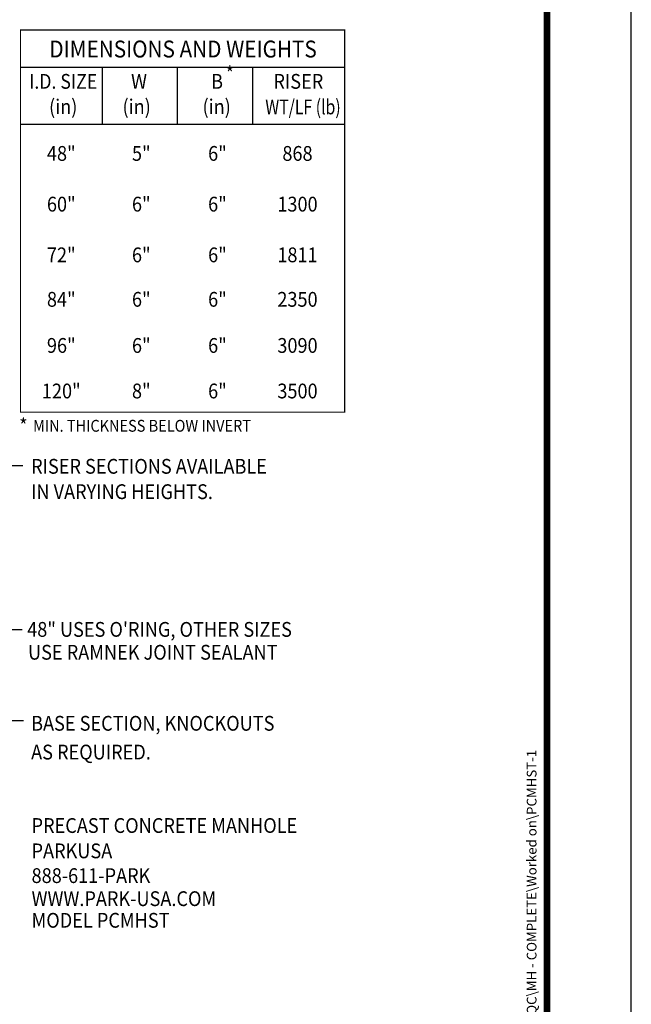
# Model space of a CAD drawing. Extents: x 0 to 924, y 0 to 1196.
# Drawn here: x 663 to 924, y 498 to 917 of the extents above; entities that cross this region are included whole.
import ezdxf
from ezdxf.enums import TextEntityAlignment as Align

# ---------------------------------------------------------------- set-up
doc = ezdxf.new("R2010")
doc.units = 0
doc.header["$LTSCALE"] = 20
doc.header["$MEASUREMENT"] = 0
for name, color, linetype in [('DIM', 1, 'CONTINUOUS'), ('SHT', 1, 'CONTINUOUS'), ('TEX', 2, 'CONTINUOUS')]:
    doc.layers.add(name, color=color, linetype=linetype)
doc.layers.add('NO PRINT', color=7, linetype='CONTINUOUS', plot=False)
doc.styles.add('SIMPLEX', font='SIMPLEX', dxfattribs={"width": 0.9})

msp = doc.modelspace()

# ---------------------------------------------------------------- linework, layer by layer
at = {"layer": 'DIM', "linetype": 'Continuous'}
for p, q in [((633.28, 727.64), (664.6, 727.64)), ((652.03, 657.75), (664.45, 657.75)), ((632.47, 619.1), (664.96, 619.1))]:
    msp.add_line(p, q, dxfattribs=at)
at = {"layer": 'NO PRINT'}
msp.add_lwpolyline([(0, 0), (924.06, 0), (924.06, 1195.85), (0, 1195.85)], close=True, dxfattribs=at)
at = {"layer": 'SHT', "color": 2, "linetype": 'Continuous', "const_width": 2.87}
msp.add_lwpolyline([(35.91, 1133.86), (35.91, 61.98, 0.414214), (64.01, 33.89), (860.05, 33.89, 0.414214), (888.15, 61.98), (888.15, 1133.86, 0.414211), (860.05, 1161.96), (64.01, 1161.96, 0.413912)], format="xyb", close=True, dxfattribs=at)
at = {"layer": 'TEX', "linetype": 'Continuous'}
for p, q in [((663.69, 897.25), (801.87, 897.25)), ((698.52, 897.25), (698.52, 872.95)), ((730.62, 872.95), (730.62, 897.25)), ((762.72, 872.95), (762.72, 897.25)), ((663.69, 872.95), (801.87, 872.95)), ((698.52, 872.95), (764.56, 872.95))]:
    msp.add_line(p, q, dxfattribs=at)
at = {"layer": 'TEX', "linetype": 'Continuous', "const_width": 0.45}
msp.add_lwpolyline([(663.69, 913.09), (663.69, 750.36), (801.87, 750.36), (801.87, 913.09), (726.6, 913.09)], close=True, dxfattribs=at)
at = {"layer": 'TEX', "linetype": 'Continuous'}
for p in [(730.62, 872.95), (762.72, 872.95)]:
    msp.add_point(p, dxfattribs=at)

# ---------------------------------------------------------------- texts
at = {"layer": 'DIM', "linetype": 'Continuous', "style": 'SIMPLEX', "width": 0.9}
for s, p in [('RISER SECTIONS AVAILABLE', (668.2, 724.13)), ('IN VARYING HEIGHTS.', (668.2, 713.33)), ('48" USES O\'RING, OTHER SIZES', (666.52, 654.68)), ('USE RAMNEK JOINT SEALANT', (666.89, 644.94)), ('BASE SECTION, KNOCKOUTS ', (668.2, 614.69)), ('AS REQUIRED.', (668.2, 602.44)), ('PRECAST CONCRETE MANHOLE', (668.39, 571.16)), ('PARKUSA', (668.39, 560.36)), ('888-611-PARK', (668.39, 549.82)), ('WWW.PARK-USA.COM', (668.39, 540.01)), ('MODEL PCMHST', (668.39, 530.79))]:
    msp.add_text(s, height=6.3, dxfattribs=at).set_placement(p)
at = {"layer": 'SHT', "color": 1, "style": 'SIMPLEX'}
msp.add_text('PLOTTED ON 4/28/2023 9:06 AM BY Howerton, Chris, Y:\\Parkdwgs\\Website 2022 - NEED TO QC\\MH - COMPLETE\\Worked on\\PCMHST-1', height=4.13777, rotation=90, dxfattribs=at).set_placement((881.57, 256.66), align=Align.MIDDLE_LEFT)
at = {"layer": 'TEX', "linetype": 'Continuous', "style": 'SIMPLEX', "width": 0.9}
for s, height, p in [('DIMENSIONS AND WEIGHTS', 7.2, (732.97, 901.39)), ('48"', 6.3, (681.06, 857.38)), ('5"', 6.3, (715.17, 857.38)), ('6"', 6.3, (747.63, 857.38)), ('868', 6.3, (781.75, 857.38)), ('60"', 6.3, (681.06, 835.78)), ('6"', 6.3, (715.17, 835.78)), ('6"', 6.3, (747.63, 835.78)), ('1300', 6.3, (781.75, 835.78)), ('72"', 6.3, (681.06, 814.18)), ('6"', 6.3, (715.17, 814.18)), ('6"', 6.3, (747.63, 814.18)), ('1811', 6.3, (781.75, 814.18)), ('84"', 6.3, (681.06, 795.24)), ('6"', 6.3, (715.17, 795.24)), ('6"', 6.3, (747.63, 795.24)), ('2350', 6.3, (781.75, 795.24)), ('96"', 6.3, (681.06, 775.6)), ('6"', 6.3, (715.17, 775.6)), ('6"', 6.3, (747.63, 775.6)), ('3090', 6.3, (781.75, 775.6)), ('120"', 6.3, (681.06, 756.21)), ('8"', 6.3, (715.17, 756.21)), ('6"', 6.3, (747.63, 756.21)), ('3500', 6.3, (781.75, 756.21))]:
    msp.add_text(s, height=height, dxfattribs=at).set_placement(p, align=Align.CENTER)
for s, height, p in [('*', 6.3, (751.12, 891.35)), ('W', 6.3, (710.8, 888.07)), ('B', 6.3, (744.92, 888.07)), ('RISER', 6.3, (771.49, 888.07)), ('(in)', 6.3, (675.84, 877.27)), ('(in)', 6.3, (707.15, 877.27)), ('(in)', 6.3, (741.26, 877.27)), ('*', 6.3, (663.1, 741.37)), ('MIN. THICKNESS BELOW INVERT', 5.04, (669.04, 742.02))]:
    msp.add_text(s, height=height, dxfattribs=at).set_placement(p)
at = {"layer": 'TEX', "linetype": 'Continuous', "style": 'SIMPLEX'}
for s, width, p, p2 in [('I.D. SIZE', 0.748837, (667.38, 888.07), (696.36, 888.07)), ('WT/LF (lb)', 0.645181, (768.03, 877.18), (800.16, 877.18))]:
    msp.add_text(s, height=6.3, dxfattribs=dict(at, width=width)).set_placement(p, p2, align=Align.FIT)

doc.saveas('drawing.dxf')
